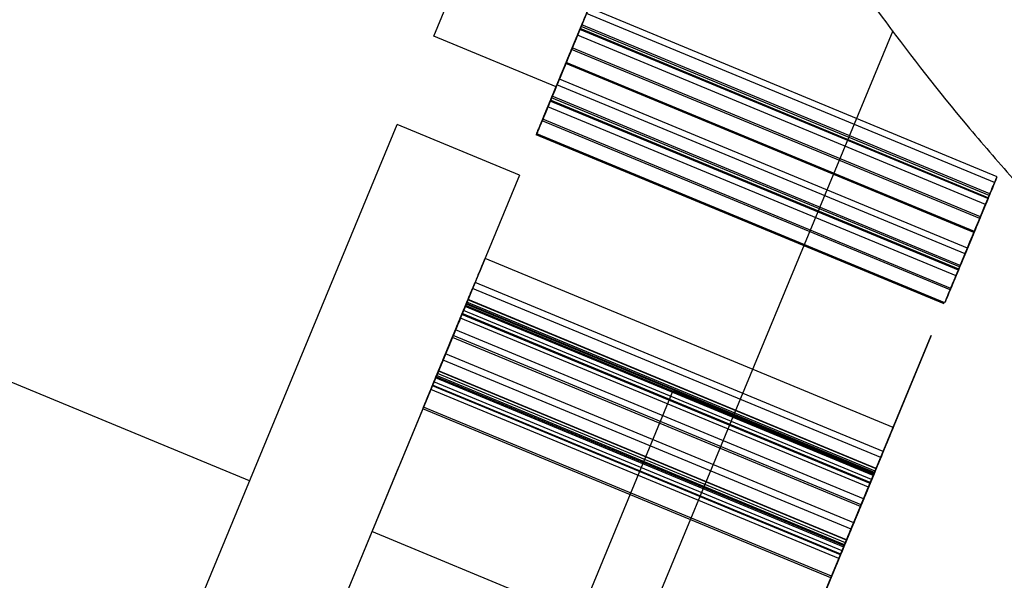
# Model space of a CAD drawing. Units: millimetres. Extents: x -341 to 410, y -221 to 371.
# Drawn here: x -164 to -162, y 121 to 122 of the extents above; entities that cross this region are included whole.
import ezdxf

# ---------------------------------------------------------------- set-up
doc = ezdxf.new("R2010")
doc.units = ezdxf.units.MM
doc.header["$LTSCALE"] = 2.42
doc.header["$MEASUREMENT"] = 0
doc.header["$PDMODE"] = 3
doc.header["$PDSIZE"] = 0.3125
doc.layers.get('0').update_dxf_attribs({"linetype": 'CONTINUOUS'})
doc.layers.get('Defpoints').update_dxf_attribs({"linetype": 'CONTINUOUS'})
doc.layers.add('DDIM', color=1, linetype='CONTINUOUS')
doc.layers.add('dim', color=5, linetype='CONTINUOUS')
doc.dimstyles.get("Standard").update_dxf_attribs({"dimtxt": 0.15, "dimasz": 0.3, "dimexe": 0.18, "dimexo": 0.0625, "dimgap": 0.09, "dimtad": 0, "dimtih": 1, "dimtoh": 1, "dimdec": 3, "dimzin": 4, "dimdsep": 46, "dimtxsty": 'Standard', "dimcen": 0.09, "dimadec": 0, "dimazin": 0, "dimtol": 1, "dimtp": 0.015, "dimtm": 0.015, "dimtfac": 1, "dimtdec": 3, "dimtofl": 0, "dimtmove": 0, "dimatfit": 3, "dimfxl": 0, "dimtolj": 1, "dimtzin": 4, "dimarcsym": 0})

# ---------------------------------------------------------------- blocks, each defined once
blk = doc.blocks.new('*D0')
at = {"layer": 'Defpoints', "color": 0}
for p in [(102.0454, 202.0577), (-288.5215, 135.451), (21.2992, 7.1191)]:
    blk.add_point(p, dxfattribs=at)
at = {"layer": 'dim', "color": 0, "lineweight": 0}
for p, q in [((101.7913, 202.1629), (-208.507, 330.6927)), ((-209.6887, 325.7702), (-246.4543, 237.0103)), ((-286.6081, 140.0704), (-249.8425, 228.8303)), ((21.0451, 7.2243), (-289.2532, 135.7541))]:
    blk.add_line(p, q, dxfattribs=at)
at = {"layer": 'dim', "color": 0}
for points in [[(-210.4586, 326.0891), (-208.9188, 325.4513), (-207.7753, 330.3896)], [(-287.378, 140.3893), (-285.8382, 139.7515), (-288.5215, 135.451)]]:
    blk.add_solid(points, dxfattribs=at)
at = {"layer": 'dim', "color": 0, "insert": (-248.1484, 232.9203), "char_height": 8, "attachment_point": 5}
blk.add_mtext('\\A1;211.00', dxfattribs=at)
blk = doc.blocks.new('*D11')
at = {"layer": 'DDIM', "color": 0, "lineweight": 0}
for p, q in [((88.206, 169.3652), (-171.927, 277.1158)), ((-173.1087, 272.1934), (-203.0291, 199.9591)), ((-236.3378, 119.5449), (-206.4174, 191.7791)), ((21.1501, 7.4779), (-238.9829, 115.2286))]:
    blk.add_line(p, q, dxfattribs=at)
at = {"layer": 'DDIM', "color": 0}
for points in [[(-173.8786, 272.5123), (-172.3388, 271.8744), (-171.1953, 276.8127)], [(-237.1077, 119.8638), (-235.5679, 119.226), (-238.2512, 114.9255)]]:
    blk.add_solid(points, dxfattribs=at)
at = {"layer": 'Defpoints', "color": 0}
for p in [(88.4601, 169.26), (-238.2512, 114.9255), (21.4042, 7.3727)]:
    blk.add_point(p, dxfattribs=at)
at = {"layer": 'DDIM', "color": 0, "insert": (-204.7232, 195.8691), "char_height": 8, "attachment_point": 5}
blk.add_mtext('\\A1;175.23', dxfattribs=at)

msp = doc.modelspace()

# ---------------------------------------------------------------- linework, layer by layer
at = {"color": 7, "linetype": 'Continuous'}
for p, q in [((-163.3831, 121.8265), (-163.1615, 122.3615)), ((-162.8799, 122.2448), (-163.1015, 121.7099)), ((-162.3273, 121.8385), (-166.7026, 111.2758)), ((-163.8068, 120.8037), (-166.282, 121.829)), ((-163.1015, 121.7099), (-163.3831, 121.8265)), ((-164.6139, 118.8552), (-163.4672, 121.6236)), ((-163.1856, 121.5069), (-163.4672, 121.6236)), ((-163.1856, 121.5069), (-164.3323, 118.7385)), ((-163.143, 120.2614), (-162.8322, 121.0116)), ((-163.143, 120.2614), (-162.8322, 121.0116)), ((-163.143, 120.2614), (-162.8322, 121.0116)), ((-163.143, 120.2614), (-162.8322, 121.0116)), ((-163.143, 120.2614), (-162.8322, 121.0116)), ((-163.143, 120.2614), (-162.8322, 121.0116)), ((-163.143, 120.2614), (-162.8322, 121.0116)), ((-163.143, 120.2614), (-162.8322, 121.0116)), ((-162.681, 120.0701), (-162.3703, 120.8203)), ((-162.681, 120.0701), (-162.3703, 120.8203)), ((-162.681, 120.0701), (-162.3703, 120.8203)), ((-162.681, 120.0701), (-162.3703, 120.8203)), ((-162.3703, 120.8202), (-162.681, 120.07)), ((-162.3703, 120.8202), (-162.681, 120.07)), ((-162.3703, 120.8202), (-162.681, 120.07)), ((-162.3703, 120.8202), (-162.681, 120.07)), ((-162.3692, 120.823), (-162.6802, 120.0721)), ((-162.3692, 120.823), (-162.6802, 120.0721)), ((-162.3692, 120.823), (-162.6802, 120.0721)), ((-162.3692, 120.823), (-162.6802, 120.0721)), ((-162.5247, 120.4475), (-162.3691, 120.823)), ((-162.5247, 120.4475), (-162.3691, 120.823)), ((-162.9098, 120.4322), (-163.5252, 120.6871))]:
    msp.add_line(p, q, dxfattribs=at)
at = {"color": 6, "linetype": 'Continuous'}
for p, q in [((-162.0874, 121.5033), (-163.026, 121.8921)), ((-162.0929, 121.4899), (-163.0316, 121.8787)), ((-162.1052, 121.4601), (-163.0439, 121.8489)), ((-162.1038, 121.4637), (-163.0424, 121.8525)), ((-162.1137, 121.4397), (-163.0524, 121.8285)), ((-162.1083, 121.4529), (-163.0469, 121.8417)), ((-162.1074, 121.455), (-163.046, 121.8438)), ((-162.1257, 121.4109), (-163.0643, 121.7997)), ((-162.1272, 121.4071), (-163.0659, 121.7959)), ((-162.1405, 121.3749), (-163.0792, 121.7638)), ((-162.1405, 121.3749), (-163.0792, 121.7638)), ((-162.1395, 121.3775), (-163.0781, 121.7663)), ((-162.1609, 121.3257), (-163.0996, 121.7145)), ((-162.1554, 121.339), (-163.0941, 121.7278)), ((-162.1718, 121.2994), (-163.1105, 121.6882)), ((-162.1817, 121.2754), (-163.1204, 121.6643)), ((-162.1763, 121.2886), (-163.115, 121.6774)), ((-162.1754, 121.2907), (-163.1141, 121.6795)), ((-162.1733, 121.2959), (-163.1119, 121.6847)), ((-162.1952, 121.2428), (-163.1339, 121.6316)), ((-162.1937, 121.2466), (-163.1324, 121.6354)), ((-162.2086, 121.2107), (-163.1472, 121.5995)), ((-162.2086, 121.2107), (-163.1472, 121.5995)), ((-162.2075, 121.2133), (-163.1462, 121.6021)), ((-162.3262, 120.9267), (-163.2648, 121.3155)), ((-162.349, 120.8716), (-163.2877, 121.2604)), ((-162.3549, 120.8573), (-163.2936, 121.2461)), ((-163.3078, 121.2118), (-163.4633, 120.8364)), ((-163.3078, 121.2118), (-163.4633, 120.8364)), ((-162.3691, 120.823), (-163.3078, 121.2118)), ((-162.3691, 120.823), (-163.3078, 121.2118)), ((-162.368, 120.8258), (-163.3066, 121.2146)), ((-162.3656, 120.8315), (-163.3043, 121.2203)), ((-162.3656, 120.8315), (-163.3043, 121.2203)), ((-162.3656, 120.8315), (-163.3043, 121.2203)), ((-162.3655, 120.8317), (-163.3042, 121.2205)), ((-162.3653, 120.8322), (-163.304, 121.221)), ((-162.3789, 120.7995), (-163.3175, 121.1884)), ((-162.3788, 120.7998), (-163.3174, 121.1886)), ((-162.3759, 120.8068), (-163.3145, 121.1956)), ((-162.3721, 120.816), (-163.3107, 121.2048)), ((-162.3711, 120.8183), (-163.3097, 121.2071)), ((-162.3698, 120.8214), (-163.3085, 121.2102)), ((-162.383, 120.7895), (-163.3217, 121.1783)), ((-162.3795, 120.7979), (-163.3182, 121.1867)), ((-162.3942, 120.7625), (-163.3329, 121.1513)), ((-162.4014, 120.7451), (-163.3401, 121.1339)), ((-162.3998, 120.7491), (-163.3384, 121.1379)), ((-162.6979, 120.0294), (-162.2386, 121.1381)), ((-162.2386, 121.1381), (-162.4874, 120.5375)), ((-162.423, 120.693), (-163.3617, 121.0818)), ((-162.4171, 120.7073), (-163.3557, 121.0961)), ((-162.4337, 120.6672), (-163.3723, 121.056)), ((-162.4337, 120.6672), (-163.3723, 121.056)), ((-162.4337, 120.6672), (-163.3723, 121.056)), ((-162.4336, 120.6674), (-163.3722, 121.0562)), ((-162.4334, 120.6679), (-163.3721, 121.0567)), ((-162.4439, 120.6426), (-163.3826, 121.0314)), ((-162.4401, 120.6517), (-163.3788, 121.0405)), ((-162.4391, 120.6541), (-163.3778, 121.0429)), ((-162.4379, 120.6571), (-163.3765, 121.0459)), ((-162.436, 120.6616), (-163.3747, 121.0504)), ((-162.4511, 120.6252), (-163.3897, 121.014)), ((-162.4476, 120.6336), (-163.3862, 121.0225)), ((-162.4469, 120.6353), (-163.3856, 121.0241)), ((-162.4468, 120.6355), (-163.3855, 121.0243)), ((-162.8322, 121.0116), (-162.3703, 120.8202)), ((-162.8322, 121.0116), (-162.3703, 120.8202)), ((-162.8322, 121.0116), (-162.3703, 120.8202)), ((-162.8322, 121.0116), (-162.3703, 120.8202)), ((-162.4695, 120.5808), (-163.4081, 120.9697)), ((-162.4678, 120.5848), (-163.4065, 120.9736)), ((-163.4631, 120.837), (-163.6188, 120.4609)), ((-163.4631, 120.837), (-163.6188, 120.4609))]:
    msp.add_line(p, q, dxfattribs=at)
at = {"color": 7, "linetype": 'Continuous'}
msp.add_arc((21.2992, 7.1191), 225, 144.487515, 170.53554, dxfattribs=at)
for points, start_tangent, end_tangent in [([(-162.5933, 122.2316), (-162.3435, 121.8592), (-162.157, 121.622)], (0.519221, -0.85464), (0.641408, -0.7672)), ([(-162.157, 121.622), (-162.0511, 121.4995), (-161.3412, 120.8449), (-160.4821, 120.3219), (-159.5146, 119.9768), (-158.497, 119.8372), (-157.4935, 119.9055), (-156.9996, 120.0158)], (0.641408, -0.7672), (0.963625, 0.267257))]:
    msp.add_spline(points, degree=3, dxfattribs=dict(at, start_tangent=start_tangent, end_tangent=end_tangent))
at = {"color": 6, "linetype": 'Continuous'}
for points, start_tangent, end_tangent in [([(-163.06, 121.8101), (-163.043, 121.8512), (-163.0305, 121.8812), (-163.026, 121.8921), (-163.0306, 121.881), (-163.0432, 121.8507), (-163.06, 121.81)], (0.382683, 0.92388), (-0.382683, -0.92388)), ([(-163.0655, 121.7968), (-163.0485, 121.8378), (-163.0361, 121.8678), (-163.0316, 121.8787), (-163.0362, 121.8676), (-163.0487, 121.8374), (-163.0656, 121.7966)], (0.382683, 0.92388), (-0.382683, -0.92388)), ([(-163.0779, 121.7669), (-163.0608, 121.808), (-163.0484, 121.838), (-163.0439, 121.8489), (-163.0485, 121.8378), (-163.061, 121.8075), (-163.0779, 121.7668)], (0.382683, 0.92388), (-0.382683, -0.92388)), ([(-163.0764, 121.7705), (-163.0594, 121.8116), (-163.047, 121.8416), (-163.0424, 121.8525), (-163.0471, 121.8413), (-163.0596, 121.8111), (-163.0765, 121.7703)], (0.382683, 0.92388), (-0.382683, -0.92388)), ([(-163.0863, 121.7465), (-163.0693, 121.7876), (-163.0569, 121.8176), (-163.0524, 121.8285), (-163.057, 121.8174), (-163.0695, 121.7871), (-163.0864, 121.7464)], (0.382683, 0.92388), (-0.382683, -0.92388)), ([(-163.0809, 121.7597), (-163.0639, 121.8008), (-163.0514, 121.8308), (-163.0469, 121.8417), (-163.0515, 121.8305), (-163.0641, 121.8003), (-163.0809, 121.7595)], (0.382683, 0.92388), (-0.382683, -0.92388)), ([(-163.08, 121.7618), (-163.063, 121.8029), (-163.0506, 121.8329), (-163.046, 121.8438), (-163.0507, 121.8326), (-163.0632, 121.8024), (-163.0801, 121.7616)], (0.382683, 0.92388), (-0.382683, -0.92388)), ([(-163.0983, 121.7177), (-163.0813, 121.7588), (-163.0688, 121.7888), (-163.0643, 121.7997), (-163.0689, 121.7885), (-163.0815, 121.7583), (-163.0983, 121.7175)], (0.382683, 0.92388), (-0.382683, -0.92388)), ([(-163.06, 121.81), (-163.077, 121.7691), (-163.0895, 121.7389), (-163.0941, 121.7278), (-163.0895, 121.7389), (-163.077, 121.769), (-163.06, 121.8101)], (-0.382683, -0.92388), (0.382683, 0.92388)), ([(-163.0998, 121.7139), (-163.0828, 121.755), (-163.0704, 121.785), (-163.0659, 121.7959), (-163.0705, 121.7848), (-163.083, 121.7545), (-163.0999, 121.7138)], (0.382683, 0.92388), (-0.382683, -0.92388)), ([(-163.0656, 121.7966), (-163.0825, 121.7557), (-163.095, 121.7255), (-163.0996, 121.7145), (-163.095, 121.7255), (-163.0826, 121.7556), (-163.0655, 121.7968)], (-0.382683, -0.92388), (0.382683, 0.92388)), ([(-163.0809, 121.7595), (-163.0979, 121.7186), (-163.1104, 121.6884), (-163.115, 121.6774), (-163.1104, 121.6884), (-163.0979, 121.7186), (-163.0809, 121.7597)], (-0.382683, -0.92388), (0.382683, 0.92388)), ([(-163.0801, 121.7616), (-163.097, 121.7207), (-163.1095, 121.6905), (-163.1141, 121.6795), (-163.1095, 121.6905), (-163.097, 121.7207), (-163.08, 121.7618)], (-0.382683, -0.92388), (0.382683, 0.92388)), ([(-163.1131, 121.6818), (-163.0961, 121.7228), (-163.0837, 121.7529), (-163.0792, 121.7638), (-163.0838, 121.7526), (-163.0963, 121.7224), (-163.1132, 121.6816)], (0.382683, 0.92388), (-0.382683, -0.92388)), ([(-163.1131, 121.6818), (-163.0961, 121.7228), (-163.0837, 121.7529), (-163.0792, 121.7638), (-163.0838, 121.7526), (-163.0963, 121.7224), (-163.1132, 121.6816)], (0.382683, 0.92388), (-0.382683, -0.92388)), ([(-163.1121, 121.6843), (-163.0951, 121.7254), (-163.0826, 121.7554), (-163.0781, 121.7663), (-163.0827, 121.7552), (-163.0953, 121.7249), (-163.1121, 121.6842)], (0.382683, 0.92388), (-0.382683, -0.92388)), ([(-163.0779, 121.7668), (-163.0949, 121.7259), (-163.1074, 121.6957), (-163.1119, 121.6847), (-163.1074, 121.6957), (-163.0949, 121.7258), (-163.0779, 121.7669)], (-0.382683, -0.92388), (0.382683, 0.92388)), ([(-163.0765, 121.7703), (-163.0934, 121.7294), (-163.1059, 121.6992), (-163.1105, 121.6882), (-163.1059, 121.6992), (-163.0934, 121.7293), (-163.0764, 121.7705)], (-0.382683, -0.92388), (0.382683, 0.92388)), ([(-163.0864, 121.7464), (-163.1033, 121.7055), (-163.1158, 121.6753), (-163.1204, 121.6643), (-163.1158, 121.6753), (-163.1034, 121.7054), (-163.0863, 121.7465)], (-0.382683, -0.92388), (0.382683, 0.92388)), ([(-163.0999, 121.7138), (-163.1168, 121.6728), (-163.1294, 121.6426), (-163.1339, 121.6316), (-163.1293, 121.6427), (-163.1169, 121.6728), (-163.0998, 121.7139)], (-0.382683, -0.92388), (0.382683, 0.92388)), ([(-163.0983, 121.7175), (-163.1153, 121.6766), (-163.1278, 121.6464), (-163.1324, 121.6354), (-163.1278, 121.6464), (-163.1153, 121.6765), (-163.0983, 121.7177)], (-0.382683, -0.92388), (0.382683, 0.92388)), ([(-163.1132, 121.6816), (-163.1302, 121.6407), (-163.1427, 121.6105), (-163.1472, 121.5995), (-163.1427, 121.6105), (-163.1302, 121.6406), (-163.1131, 121.6818)], (-0.382683, -0.92388), (0.382683, 0.92388)), ([(-163.1132, 121.6816), (-163.1302, 121.6407), (-163.1427, 121.6105), (-163.1472, 121.5995), (-163.1427, 121.6105), (-163.1302, 121.6406), (-163.1131, 121.6818)], (-0.382683, -0.92388), (0.382683, 0.92388)), ([(-163.1121, 121.6842), (-163.1291, 121.6433), (-163.1416, 121.6131), (-163.1462, 121.6021), (-163.1416, 121.6131), (-163.1291, 121.6432), (-163.1121, 121.6843)], (-0.382683, -0.92388), (0.382683, 0.92388)), ([(-162.1264, 121.409), (-162.1113, 121.4456), (-162.0995, 121.474), (-162.0934, 121.4887), (-162.1018, 121.4685), (-162.1136, 121.4399), (-162.1269, 121.4078)], (0.382683, 0.92388), (-0.382683, -0.92388)), ([(-162.1209, 121.4224), (-162.1057, 121.459), (-162.094, 121.4874), (-162.0879, 121.5021), (-162.0962, 121.4819), (-162.1081, 121.4533), (-162.1214, 121.4212)], (0.382683, 0.92388), (-0.382683, -0.92388)), ([(-162.1373, 121.3827), (-162.1221, 121.4193), (-162.1104, 121.4477), (-162.1043, 121.4624), (-162.1126, 121.4423), (-162.1245, 121.4136), (-162.1378, 121.3815)], (0.382683, 0.92388), (-0.382683, -0.92388)), ([(-162.1472, 121.3588), (-162.1321, 121.3954), (-162.1203, 121.4238), (-162.1142, 121.4385), (-162.1226, 121.4183), (-162.1344, 121.3897), (-162.1477, 121.3576)], (0.382683, 0.92388), (-0.382683, -0.92388)), ([(-162.1418, 121.3719), (-162.1266, 121.4085), (-162.1149, 121.4369), (-162.1088, 121.4516), (-162.1171, 121.4315), (-162.129, 121.4028), (-162.1423, 121.3707)], (0.382683, 0.92388), (-0.382683, -0.92388)), ([(-162.1409, 121.374), (-162.1257, 121.4106), (-162.114, 121.439), (-162.1079, 121.4538), (-162.1162, 121.4336), (-162.1281, 121.4049), (-162.1414, 121.3728)], (0.382683, 0.92388), (-0.382683, -0.92388)), ([(-162.1388, 121.3792), (-162.1236, 121.4158), (-162.1118, 121.4442), (-162.1057, 121.4589), (-162.1141, 121.4387), (-162.126, 121.4101), (-162.1393, 121.378)], (0.382683, 0.92388), (-0.382683, -0.92388)), ([(-162.1214, 121.4212), (-162.1347, 121.389), (-162.1466, 121.3602), (-162.154, 121.3423), (-162.1485, 121.3557), (-162.1363, 121.3852), (-162.1209, 121.4224)], (-0.382683, -0.92388), (0.382683, 0.92388)), ([(-162.1607, 121.3262), (-162.1456, 121.3627), (-162.1338, 121.3912), (-162.1277, 121.4059), (-162.1361, 121.3857), (-162.1479, 121.357), (-162.1612, 121.325)], (0.382683, 0.92388), (-0.382683, -0.92388)), ([(-162.1269, 121.4078), (-162.1402, 121.3757), (-162.1522, 121.3469), (-162.1596, 121.3289), (-162.154, 121.3423), (-162.1418, 121.3718), (-162.1264, 121.409)], (-0.382683, -0.92388), (0.382683, 0.92388)), ([(-162.1592, 121.3299), (-162.144, 121.3665), (-162.1323, 121.3949), (-162.1262, 121.4096), (-162.1345, 121.3895), (-162.1464, 121.3608), (-162.1597, 121.3287)], (0.382683, 0.92388), (-0.382683, -0.92388)), ([(-162.1423, 121.3707), (-162.1556, 121.3386), (-162.1675, 121.3098), (-162.1749, 121.2918), (-162.1694, 121.3052), (-162.1572, 121.3347), (-162.1418, 121.3719)], (-0.382683, -0.92388), (0.382683, 0.92388)), ([(-162.174, 121.294), (-162.1589, 121.3306), (-162.1471, 121.359), (-162.141, 121.3737), (-162.1494, 121.3535), (-162.1613, 121.3249), (-162.1745, 121.2928)], (0.382683, 0.92388), (-0.382683, -0.92388)), ([(-162.174, 121.294), (-162.1589, 121.3306), (-162.1471, 121.359), (-162.141, 121.3737), (-162.1494, 121.3535), (-162.1613, 121.3249), (-162.1745, 121.2928)], (0.382683, 0.92388), (-0.382683, -0.92388)), ([(-162.1414, 121.3728), (-162.1547, 121.3407), (-162.1666, 121.3119), (-162.1741, 121.294), (-162.1685, 121.3074), (-162.1563, 121.3368), (-162.1409, 121.374)], (-0.382683, -0.92388), (0.382683, 0.92388)), ([(-162.173, 121.2966), (-162.1578, 121.3332), (-162.1461, 121.3616), (-162.14, 121.3763), (-162.1483, 121.3561), (-162.1602, 121.3275), (-162.1735, 121.2954)], (0.382683, 0.92388), (-0.382683, -0.92388)), ([(-162.1393, 121.378), (-162.1526, 121.3459), (-162.1645, 121.3171), (-162.1719, 121.2991), (-162.1664, 121.3125), (-162.1542, 121.342), (-162.1388, 121.3792)], (-0.382683, -0.92388), (0.382683, 0.92388)), ([(-162.1378, 121.3815), (-162.1511, 121.3494), (-162.163, 121.3206), (-162.1705, 121.3026), (-162.1649, 121.316), (-162.1527, 121.3455), (-162.1373, 121.3827)], (-0.382683, -0.92388), (0.382683, 0.92388)), ([(-162.1477, 121.3576), (-162.161, 121.3254), (-162.173, 121.2966), (-162.1804, 121.2787), (-162.1748, 121.2921), (-162.1626, 121.3216), (-162.1472, 121.3588)], (-0.382683, -0.92388), (0.382683, 0.92388)), ([(-162.1612, 121.325), (-162.1745, 121.2928), (-162.1865, 121.264), (-162.1939, 121.2461), (-162.1884, 121.2595), (-162.1761, 121.289), (-162.1607, 121.3262)], (-0.382683, -0.92388), (0.382683, 0.92388)), ([(-162.1597, 121.3287), (-162.173, 121.2966), (-162.1849, 121.2678), (-162.1923, 121.2498), (-162.1868, 121.2632), (-162.1746, 121.2927), (-162.1592, 121.3299)], (-0.382683, -0.92388), (0.382683, 0.92388)), ([(-163.2988, 121.2335), (-163.2818, 121.2746), (-163.2694, 121.3046), (-163.2648, 121.3155), (-163.2695, 121.3044), (-163.282, 121.2742), (-163.2989, 121.2334)], (0.382683, 0.92388), (-0.382683, -0.92388)), ([(-162.1745, 121.2928), (-162.1879, 121.2607), (-162.1998, 121.2319), (-162.2072, 121.2139), (-162.2017, 121.2273), (-162.1895, 121.2568), (-162.174, 121.294)], (-0.382683, -0.92388), (0.382683, 0.92388)), ([(-162.1745, 121.2928), (-162.1879, 121.2607), (-162.1998, 121.2319), (-162.2072, 121.2139), (-162.2017, 121.2273), (-162.1895, 121.2568), (-162.174, 121.294)], (-0.382683, -0.92388), (0.382683, 0.92388)), ([(-162.1735, 121.2954), (-162.1868, 121.2633), (-162.1987, 121.2345), (-162.2061, 121.2165), (-162.2006, 121.2299), (-162.1884, 121.2594), (-162.173, 121.2966)], (-0.382683, -0.92388), (0.382683, 0.92388)), ([(-163.3216, 121.1784), (-163.3046, 121.2195), (-163.2922, 121.2495), (-163.2877, 121.2604), (-163.2923, 121.2493), (-163.3048, 121.219), (-163.3217, 121.1783)], (0.382683, 0.92388), (-0.382683, -0.92388)), ([(-163.2989, 121.2334), (-163.3158, 121.1925), (-163.3283, 121.1623), (-163.3329, 121.1513), (-163.3283, 121.1623), (-163.3158, 121.1924), (-163.2988, 121.2335)], (-0.382683, -0.92388), (0.382683, 0.92388)), ([(-163.3276, 121.1641), (-163.3106, 121.2052), (-163.2981, 121.2352), (-163.2936, 121.2461), (-163.2982, 121.2349), (-163.3108, 121.2047), (-163.3276, 121.164)], (0.382683, 0.92388), (-0.382683, -0.92388)), ([(-163.3406, 121.1326), (-163.3236, 121.1737), (-163.3111, 121.2037), (-163.3066, 121.2146), (-163.3113, 121.2035), (-163.3238, 121.1733), (-163.3407, 121.1325)], (0.382683, 0.92388), (-0.382683, -0.92388)), ([(-163.3383, 121.1383), (-163.3213, 121.1794), (-163.3088, 121.2094), (-163.3043, 121.2203), (-163.3089, 121.2091), (-163.3214, 121.1789), (-163.3383, 121.1381)], (0.382683, 0.92388), (-0.382683, -0.92388)), ([(-163.3383, 121.1383), (-163.3213, 121.1794), (-163.3088, 121.2094), (-163.3043, 121.2203), (-163.3089, 121.2091), (-163.3214, 121.1789), (-163.3383, 121.1381)], (0.382683, 0.92388), (-0.382683, -0.92388)), ([(-163.3383, 121.1383), (-163.3213, 121.1794), (-163.3088, 121.2094), (-163.3043, 121.2203), (-163.3089, 121.2091), (-163.3214, 121.1789), (-163.3383, 121.1381)], (0.382683, 0.92388), (-0.382683, -0.92388)), ([(-163.3382, 121.1385), (-163.3212, 121.1796), (-163.3087, 121.2096), (-163.3042, 121.2205), (-163.3088, 121.2094), (-163.3213, 121.1791), (-163.3382, 121.1384)], (0.382683, 0.92388), (-0.382683, -0.92388)), ([(-163.338, 121.139), (-163.321, 121.1801), (-163.3085, 121.2101), (-163.304, 121.221), (-163.3086, 121.2098), (-163.3212, 121.1796), (-163.338, 121.1388)], (0.382683, 0.92388), (-0.382683, -0.92388)), ([(-163.3515, 121.1064), (-163.3345, 121.1474), (-163.322, 121.1775), (-163.3175, 121.1884), (-163.3221, 121.1772), (-163.3347, 121.147), (-163.3515, 121.1062)], (0.382683, 0.92388), (-0.382683, -0.92388)), ([(-163.3514, 121.1066), (-163.3344, 121.1477), (-163.3219, 121.1777), (-163.3174, 121.1886), (-163.322, 121.1774), (-163.3346, 121.1472), (-163.3514, 121.1065)], (0.382683, 0.92388), (-0.382683, -0.92388)), ([(-163.3485, 121.1136), (-163.3315, 121.1547), (-163.319, 121.1847), (-163.3145, 121.1956), (-163.3191, 121.1845), (-163.3317, 121.1542), (-163.3485, 121.1135)], (0.382683, 0.92388), (-0.382683, -0.92388)), ([(-163.3447, 121.1228), (-163.3277, 121.1639), (-163.3152, 121.1939), (-163.3107, 121.2048), (-163.3153, 121.1936), (-163.3279, 121.1634), (-163.3447, 121.1227)], (0.382683, 0.92388), (-0.382683, -0.92388)), ([(-163.3437, 121.1251), (-163.3267, 121.1662), (-163.3143, 121.1962), (-163.3097, 121.2071), (-163.3144, 121.196), (-163.3269, 121.1657), (-163.3438, 121.125)], (0.382683, 0.92388), (-0.382683, -0.92388)), ([(-163.3424, 121.1282), (-163.3254, 121.1693), (-163.313, 121.1993), (-163.3085, 121.2102), (-163.3131, 121.199), (-163.3256, 121.1688), (-163.3425, 121.128)], (0.382683, 0.92388), (-0.382683, -0.92388)), ([(-163.3217, 121.1783), (-163.3387, 121.1373), (-163.3512, 121.1071), (-163.3557, 121.0961), (-163.3512, 121.1072), (-163.3387, 121.1373), (-163.3216, 121.1784)], (-0.382683, -0.92388), (0.382683, 0.92388)), ([(-163.3557, 121.0963), (-163.3387, 121.1374), (-163.3262, 121.1674), (-163.3217, 121.1783), (-163.3263, 121.1671), (-163.3388, 121.1369), (-163.3557, 121.0961)], (0.382683, 0.92388), (-0.382683, -0.92388)), ([(-163.3522, 121.1047), (-163.3351, 121.1458), (-163.3227, 121.1758), (-163.3182, 121.1867), (-163.3228, 121.1756), (-163.3353, 121.1453), (-163.3522, 121.1046)], (0.382683, 0.92388), (-0.382683, -0.92388)), ([(-163.3276, 121.164), (-163.3446, 121.123), (-163.3571, 121.0928), (-163.3617, 121.0818), (-163.3571, 121.0929), (-163.3446, 121.123), (-163.3276, 121.1641)], (-0.382683, -0.92388), (0.382683, 0.92388)), ([(-163.3447, 121.1227), (-163.3617, 121.0817), (-163.3742, 121.0515), (-163.3788, 121.0405), (-163.3742, 121.0516), (-163.3617, 121.0817), (-163.3447, 121.1228)], (-0.382683, -0.92388), (0.382683, 0.92388)), ([(-163.3438, 121.125), (-163.3607, 121.0841), (-163.3732, 121.0539), (-163.3778, 121.0429), (-163.3732, 121.0539), (-163.3607, 121.084), (-163.3437, 121.1251)], (-0.382683, -0.92388), (0.382683, 0.92388)), ([(-163.3425, 121.128), (-163.3595, 121.0871), (-163.372, 121.0569), (-163.3765, 121.0459), (-163.372, 121.0569), (-163.3595, 121.0871), (-163.3424, 121.1282)], (-0.382683, -0.92388), (0.382683, 0.92388)), ([(-163.3407, 121.1325), (-163.3576, 121.0916), (-163.3701, 121.0614), (-163.3747, 121.0504), (-163.3701, 121.0614), (-163.3576, 121.0915), (-163.3406, 121.1326)], (-0.382683, -0.92388), (0.382683, 0.92388)), ([(-163.374, 121.0519), (-163.357, 121.093), (-163.3446, 121.123), (-163.3401, 121.1339), (-163.3447, 121.1228), (-163.3572, 121.0925), (-163.3741, 121.0518)], (0.382683, 0.92388), (-0.382683, -0.92388)), ([(-163.3724, 121.0559), (-163.3554, 121.097), (-163.3429, 121.127), (-163.3384, 121.1379), (-163.343, 121.1268), (-163.3556, 121.0965), (-163.3724, 121.0558)], (0.382683, 0.92388), (-0.382683, -0.92388)), ([(-163.3383, 121.1381), (-163.3553, 121.0972), (-163.3678, 121.067), (-163.3723, 121.056), (-163.3678, 121.067), (-163.3553, 121.0972), (-163.3383, 121.1383)], (-0.382683, -0.92388), (0.382683, 0.92388)), ([(-163.3383, 121.1381), (-163.3553, 121.0972), (-163.3678, 121.067), (-163.3723, 121.056), (-163.3678, 121.067), (-163.3553, 121.0972), (-163.3383, 121.1383)], (-0.382683, -0.92388), (0.382683, 0.92388)), ([(-163.3383, 121.1381), (-163.3553, 121.0972), (-163.3678, 121.067), (-163.3723, 121.056), (-163.3678, 121.067), (-163.3553, 121.0972), (-163.3383, 121.1383)], (-0.382683, -0.92388), (0.382683, 0.92388)), ([(-163.3382, 121.1384), (-163.3552, 121.0975), (-163.3677, 121.0672), (-163.3722, 121.0562), (-163.3677, 121.0673), (-163.3552, 121.0974), (-163.3382, 121.1385)], (-0.382683, -0.92388), (0.382683, 0.92388)), ([(-163.338, 121.1388), (-163.355, 121.0979), (-163.3675, 121.0677), (-163.3721, 121.0567), (-163.3675, 121.0677), (-163.355, 121.0979), (-163.338, 121.139)], (-0.382683, -0.92388), (0.382683, 0.92388)), ([(-163.3522, 121.1046), (-163.3692, 121.0637), (-163.3817, 121.0335), (-163.3862, 121.0225), (-163.3817, 121.0335), (-163.3692, 121.0636), (-163.3522, 121.1047)], (-0.382683, -0.92388), (0.382683, 0.92388)), ([(-163.3515, 121.1062), (-163.3685, 121.0653), (-163.381, 121.0351), (-163.3856, 121.0241), (-163.381, 121.0351), (-163.3685, 121.0652), (-163.3515, 121.1064)], (-0.382683, -0.92388), (0.382683, 0.92388)), ([(-163.3514, 121.1065), (-163.3684, 121.0655), (-163.3809, 121.0353), (-163.3855, 121.0243), (-163.3809, 121.0354), (-163.3684, 121.0655), (-163.3514, 121.1066)], (-0.382683, -0.92388), (0.382683, 0.92388)), ([(-163.3485, 121.1135), (-163.3655, 121.0726), (-163.378, 121.0424), (-163.3826, 121.0314), (-163.378, 121.0424), (-163.3655, 121.0725), (-163.3485, 121.1136)], (-0.382683, -0.92388), (0.382683, 0.92388)), ([(-163.3557, 121.0961), (-163.3727, 121.0552), (-163.3852, 121.025), (-163.3897, 121.014), (-163.3852, 121.025), (-163.3727, 121.0551), (-163.3557, 121.0963)], (-0.382683, -0.92388), (0.382683, 0.92388)), ([(-163.3724, 121.0558), (-163.3894, 121.0149), (-163.4019, 120.9846), (-163.4065, 120.9736), (-163.4019, 120.9847), (-163.3894, 121.0148), (-163.3724, 121.0559)], (-0.382683, -0.92388), (0.382683, 0.92388)), ([(-163.3741, 121.0518), (-163.391, 121.0109), (-163.4036, 120.9807), (-163.4081, 120.9697), (-163.4035, 120.9807), (-163.3911, 121.0108), (-163.374, 121.0519)], (-0.382683, -0.92388), (0.382683, 0.92388)), ([(-162.3597, 120.8458), (-162.3445, 120.8824), (-162.3328, 120.9108), (-162.3267, 120.9255), (-162.335, 120.9053), (-162.3469, 120.8767), (-162.3602, 120.8446)], (0.382683, 0.92388), (-0.382683, -0.92388)), ([(-162.3825, 120.7907), (-162.3674, 120.8272), (-162.3556, 120.8557), (-162.3495, 120.8704), (-162.3579, 120.8502), (-162.3697, 120.8215), (-162.383, 120.7895)], (0.382683, 0.92388), (-0.382683, -0.92388)), ([(-162.3885, 120.7764), (-162.3733, 120.8129), (-162.3615, 120.8413), (-162.3555, 120.8561), (-162.3638, 120.8359), (-162.3757, 120.8072), (-162.389, 120.7751)], (0.382683, 0.92388), (-0.382683, -0.92388)), ([(-162.3992, 120.7505), (-162.384, 120.7871), (-162.3722, 120.8155), (-162.3661, 120.8302), (-162.3745, 120.8101), (-162.3864, 120.7814), (-162.3997, 120.7493)], (0.382683, 0.92388), (-0.382683, -0.92388)), ([(-162.3992, 120.7505), (-162.384, 120.7871), (-162.3722, 120.8155), (-162.3661, 120.8302), (-162.3745, 120.8101), (-162.3864, 120.7814), (-162.3997, 120.7493)], (0.382683, 0.92388), (-0.382683, -0.92388)), ([(-162.3992, 120.7505), (-162.384, 120.7871), (-162.3722, 120.8155), (-162.3661, 120.8302), (-162.3745, 120.8101), (-162.3864, 120.7814), (-162.3997, 120.7493)], (0.382683, 0.92388), (-0.382683, -0.92388)), ([(-162.3991, 120.7508), (-162.3839, 120.7874), (-162.3721, 120.8158), (-162.366, 120.8305), (-162.3744, 120.8103), (-162.3863, 120.7817), (-162.3996, 120.7496)], (0.382683, 0.92388), (-0.382683, -0.92388)), ([(-162.3989, 120.7512), (-162.3837, 120.7878), (-162.372, 120.8162), (-162.3659, 120.831), (-162.3742, 120.8108), (-162.3861, 120.7821), (-162.3994, 120.75)], (0.382683, 0.92388), (-0.382683, -0.92388)), ([(-162.3602, 120.8446), (-162.3735, 120.8125), (-162.3854, 120.7837), (-162.3929, 120.7657), (-162.3873, 120.7791), (-162.3751, 120.8086), (-162.3597, 120.8458)], (-0.382683, -0.92388), (0.382683, 0.92388)), ([(-162.4094, 120.7259), (-162.3942, 120.7625), (-162.3825, 120.7909), (-162.3764, 120.8056), (-162.3847, 120.7854), (-162.3966, 120.7568), (-162.4099, 120.7247)], (0.382683, 0.92388), (-0.382683, -0.92388)), ([(-162.4056, 120.7351), (-162.3904, 120.7716), (-162.3787, 120.8), (-162.3726, 120.8148), (-162.3809, 120.7946), (-162.3928, 120.7659), (-162.4061, 120.7338)], (0.382683, 0.92388), (-0.382683, -0.92388)), ([(-162.4046, 120.7374), (-162.3895, 120.774), (-162.3777, 120.8024), (-162.3716, 120.8171), (-162.38, 120.7969), (-162.3918, 120.7683), (-162.4051, 120.7362)], (0.382683, 0.92388), (-0.382683, -0.92388)), ([(-162.4033, 120.7404), (-162.3882, 120.777), (-162.3764, 120.8054), (-162.3703, 120.8202), (-162.3787, 120.8), (-162.3906, 120.7713), (-162.4038, 120.7392)], (0.382683, 0.92388), (-0.382683, -0.92388)), ([(-162.4015, 120.7449), (-162.3863, 120.7815), (-162.3746, 120.8099), (-162.3685, 120.8246), (-162.3768, 120.8044), (-162.3887, 120.7758), (-162.402, 120.7437)], (0.382683, 0.92388), (-0.382683, -0.92388)), ([(-162.4166, 120.7085), (-162.4014, 120.7451), (-162.3896, 120.7735), (-162.3835, 120.7882), (-162.3919, 120.7681), (-162.4038, 120.7394), (-162.4171, 120.7073)], (0.382683, 0.92388), (-0.382683, -0.92388)), ([(-162.383, 120.7895), (-162.3964, 120.7573), (-162.4083, 120.7285), (-162.4157, 120.7106), (-162.4102, 120.724), (-162.398, 120.7535), (-162.3825, 120.7907)], (-0.382683, -0.92388), (0.382683, 0.92388)), ([(-162.4131, 120.717), (-162.3979, 120.7536), (-162.3861, 120.782), (-162.38, 120.7967), (-162.3884, 120.7765), (-162.4003, 120.7479), (-162.4136, 120.7158)], (0.382683, 0.92388), (-0.382683, -0.92388)), ([(-162.4124, 120.7186), (-162.3972, 120.7552), (-162.3855, 120.7836), (-162.3794, 120.7983), (-162.3877, 120.7781), (-162.3996, 120.7495), (-162.4129, 120.7174)], (0.382683, 0.92388), (-0.382683, -0.92388)), ([(-162.4123, 120.7189), (-162.3971, 120.7554), (-162.3854, 120.7838), (-162.3793, 120.7986), (-162.3876, 120.7784), (-162.3995, 120.7497), (-162.4128, 120.7176)], (0.382683, 0.92388), (-0.382683, -0.92388)), ([(-162.389, 120.7751), (-162.4023, 120.743), (-162.4142, 120.7142), (-162.4216, 120.6963), (-162.4161, 120.7097), (-162.4039, 120.7391), (-162.3885, 120.7764)], (-0.382683, -0.92388), (0.382683, 0.92388)), ([(-162.4051, 120.7362), (-162.4184, 120.7041), (-162.4303, 120.6753), (-162.4378, 120.6573), (-162.4322, 120.6707), (-162.42, 120.7002), (-162.4046, 120.7374)], (-0.382683, -0.92388), (0.382683, 0.92388)), ([(-162.4038, 120.7392), (-162.4172, 120.7071), (-162.4291, 120.6783), (-162.4365, 120.6604), (-162.431, 120.6737), (-162.4188, 120.7032), (-162.4033, 120.7404)], (-0.382683, -0.92388), (0.382683, 0.92388)), ([(-162.4349, 120.6642), (-162.4198, 120.7008), (-162.408, 120.7292), (-162.4019, 120.7439), (-162.4103, 120.7237), (-162.4221, 120.6951), (-162.4354, 120.663)], (0.382683, 0.92388), (-0.382683, -0.92388)), ([(-162.402, 120.7437), (-162.4153, 120.7116), (-162.4272, 120.6828), (-162.4347, 120.6648), (-162.4291, 120.6782), (-162.4169, 120.7077), (-162.4015, 120.7449)], (-0.382683, -0.92388), (0.382683, 0.92388)), ([(-162.4333, 120.6682), (-162.4181, 120.7048), (-162.4064, 120.7332), (-162.4003, 120.7479), (-162.4086, 120.7277), (-162.4205, 120.6991), (-162.4338, 120.667)], (0.382683, 0.92388), (-0.382683, -0.92388)), ([(-162.3997, 120.7493), (-162.413, 120.7172), (-162.4249, 120.6884), (-162.4323, 120.6704), (-162.4268, 120.6838), (-162.4146, 120.7133), (-162.3992, 120.7505)], (-0.382683, -0.92388), (0.382683, 0.92388)), ([(-162.3997, 120.7493), (-162.413, 120.7172), (-162.4249, 120.6884), (-162.4323, 120.6704), (-162.4268, 120.6838), (-162.4146, 120.7133), (-162.3992, 120.7505)], (-0.382683, -0.92388), (0.382683, 0.92388)), ([(-162.3997, 120.7493), (-162.413, 120.7172), (-162.4249, 120.6884), (-162.4323, 120.6704), (-162.4268, 120.6838), (-162.4146, 120.7133), (-162.3992, 120.7505)], (-0.382683, -0.92388), (0.382683, 0.92388)), ([(-162.3996, 120.7496), (-162.4129, 120.7174), (-162.4248, 120.6886), (-162.4322, 120.6707), (-162.4267, 120.6841), (-162.4145, 120.7136), (-162.3991, 120.7508)], (-0.382683, -0.92388), (0.382683, 0.92388)), ([(-162.3994, 120.75), (-162.4127, 120.7179), (-162.4246, 120.6891), (-162.432, 120.6712), (-162.4265, 120.6845), (-162.4143, 120.714), (-162.3989, 120.7512)], (-0.382683, -0.92388), (0.382683, 0.92388)), ([(-162.4136, 120.7158), (-162.4269, 120.6836), (-162.4388, 120.6548), (-162.4462, 120.6369), (-162.4407, 120.6503), (-162.4285, 120.6798), (-162.4131, 120.717)], (-0.382683, -0.92388), (0.382683, 0.92388)), ([(-162.4129, 120.7174), (-162.4262, 120.6853), (-162.4381, 120.6565), (-162.4456, 120.6385), (-162.44, 120.6519), (-162.4278, 120.6814), (-162.4124, 120.7186)], (-0.382683, -0.92388), (0.382683, 0.92388)), ([(-162.4128, 120.7176), (-162.4261, 120.6855), (-162.438, 120.6567), (-162.4455, 120.6388), (-162.4399, 120.6522), (-162.4277, 120.6816), (-162.4123, 120.7189)], (-0.382683, -0.92388), (0.382683, 0.92388)), ([(-162.4099, 120.7247), (-162.4232, 120.6926), (-162.4351, 120.6638), (-162.4425, 120.6458), (-162.437, 120.6592), (-162.4248, 120.6887), (-162.4094, 120.7259)], (-0.382683, -0.92388), (0.382683, 0.92388)), ([(-162.4061, 120.7338), (-162.4194, 120.7017), (-162.4313, 120.6729), (-162.4387, 120.655), (-162.4332, 120.6684), (-162.421, 120.6978), (-162.4056, 120.7351)], (-0.382683, -0.92388), (0.382683, 0.92388)), ([(-162.4171, 120.7073), (-162.4304, 120.6752), (-162.4423, 120.6464), (-162.4497, 120.6284), (-162.4442, 120.6418), (-162.432, 120.6713), (-162.4166, 120.7085)], (-0.382683, -0.92388), (0.382683, 0.92388)), ([(-162.4338, 120.667), (-162.4471, 120.6348), (-162.459, 120.606), (-162.4665, 120.5881), (-162.4609, 120.6015), (-162.4487, 120.631), (-162.4333, 120.6682)], (-0.382683, -0.92388), (0.382683, 0.92388)), ([(-162.4354, 120.663), (-162.4487, 120.6308), (-162.4607, 120.602), (-162.4681, 120.5841), (-162.4626, 120.5975), (-162.4503, 120.627), (-162.4349, 120.6642)], (-0.382683, -0.92388), (0.382683, 0.92388))]:
    msp.add_spline(points, degree=3, dxfattribs=dict(at, start_tangent=start_tangent, end_tangent=end_tangent))
at = {"layer": 'dim'}
msp.add_circle((21.2992, 7.1191), 228, dxfattribs=at)

# ---------------------------------------------------------------- dimensions: what is measured, and where the dimension line sits
at = {"layer": 'DDIM'}
dim = msp.add_aligned_dim(p1=(88.4601, 169.26), p2=(21.4042, 7.3727), distance=-281.049, dimstyle='Standard', override={"dimtxt": 8, "dimasz": 5, "dimexe": 0.792, "dimexo": 0.275, "dimdec": 2, "dimzin": 0, "dimdsep": 0, "dimcen": 0.396, "dimtol": 0, "dimtdec": 2, "dimtzin": 0, "dimlwd": 0, "dimlwe": 0}, dxfattribs=at)
dim.commit()
dim.dimension.update_dxf_attribs({"geometry": '*D11', "text_midpoint": (-204.7232, 195.8691)})
at = {"layer": 'dim'}
dim = msp.add_aligned_dim(p1=(102.0454, 202.0577), p2=(21.2992, 7.1191), distance=-335.3475, dimstyle='Standard', override={"dimtxt": 8, "dimasz": 5, "dimexe": 0.792, "dimexo": 0.275, "dimdec": 2, "dimzin": 0, "dimdsep": 0, "dimcen": 0.396, "dimtol": 0, "dimtdec": 2, "dimtzin": 0, "dimlwd": 0, "dimlwe": 0}, dxfattribs=at)
dim.commit()
dim.dimension.update_dxf_attribs({"geometry": '*D0', "text_midpoint": (-248.1484, 232.9203)})

doc.saveas('drawing.dxf')
